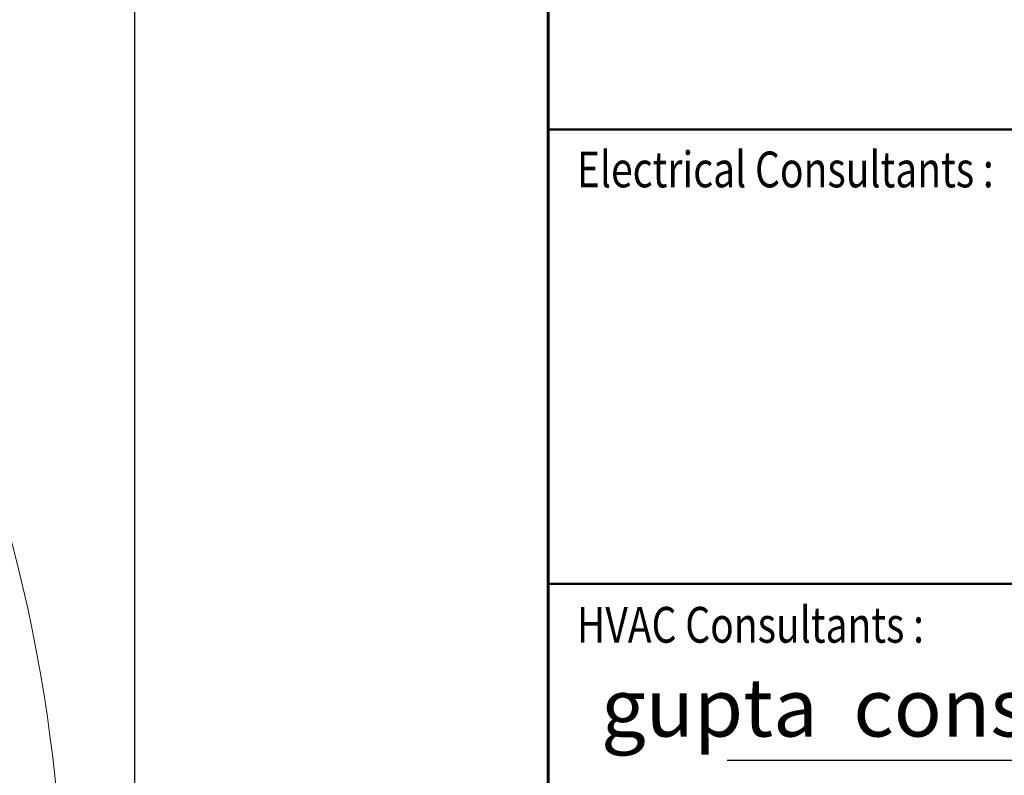
# Model space of a CAD drawing. Units: inches. Extents: x 255902 to 3289153, y -743430 to -72797.
# Drawn here: x 2807868 to 2815794, y -318146 to -312061 of the extents above; entities that cross this region are included whole.
import ezdxf
from ezdxf.enums import TextEntityAlignment as Align
from ezdxf.lldxf.tags import DXFTag

# ---------------------------------------------------------------- set-up
doc = ezdxf.new("R2010")
doc.units = ezdxf.units.IN
doc.header["$LTSCALE"] = 2500
doc.header["$MEASUREMENT"] = 0
doc.layers.add('dim', color=7, linetype='Continuous', lineweight=30)
doc.layers.add('WALL', color=12, linetype='Continuous', lineweight=18)
doc.layers.add('P-SEAL', color=7, linetype='Continuous')
doc.styles.add('ANIL', font='swissel.ttf', dxfattribs={"height": 400})
doc.styles.add('ROMANS', font='ARIAL.TTF', dxfattribs={"width": 0.75})
tags = doc.linetypes.add('DASHED2', pattern=[0.375, 0.25, -0.125]).pattern_tags.tags
tags[6:7] = [DXFTag(74, 4), DXFTag(75, 0), DXFTag(340, '0'), DXFTag(46, 1.0), DXFTag(50, 0.0), DXFTag(44, 0.0), DXFTag(45, 0.0)]
tags[4:5] = [DXFTag(74, 4), DXFTag(75, 0), DXFTag(340, '0'), DXFTag(46, 1.0), DXFTag(50, 0.0), DXFTag(44, 0.0), DXFTag(45, 0.0)]

msp = doc.modelspace()

# ---------------------------------------------------------------- linework, layer by layer
at = {"color": 1, "ltscale": 100}
msp.add_lwpolyline([(2775777.76308, -297332.80615), (2808793.52852, -297332.80615), (2808793.52852, -333645.0969), (2775777.76308, -333645.0969)], close=True, dxfattribs=at)
at = {"layer": 'dim', "color": 2, "linetype": 'DASHED2', "ltscale": 100}
msp.add_lwpolyline([(2775777.76308, -297332.80615), (2808793.52852, -297332.80615), (2808793.52852, -333645.0969), (2775777.76308, -333645.0969)], close=True, dxfattribs=at)
at = {"layer": 'P-SEAL', "lineweight": 60}
msp.add_line((2812123.22315, -335555.75151), (2812123.22315, -291613.59297), dxfattribs=at)
msp.add_line((2812123.22315, -335555.75151), (2812123.22315, -291613.59297), dxfattribs=at)
at = {"layer": 'P-SEAL', "lineweight": 50}
for p, q in [((2824652.62923, -312945.59429), (2812123.22315, -312945.59429)), ((2824652.62923, -316603.96918), (2812123.22315, -316603.96918))]:
    msp.add_line(p, q, dxfattribs=at)
at = {"layer": 'P-SEAL', "color": 5}
msp.add_line((2813563.52463, -318024.54475), (2824004.14853, -318024.54475), dxfattribs=at)
at = {"layer": 'WALL'}
msp.add_arc((2795620.90053, -319478.20907), 12600, 292.598229234, 34.609705396, dxfattribs=at)

# ---------------------------------------------------------------- texts
at = {"layer": 'P-SEAL', "style": 'ROMANS', "width": 0.8}
for s, p in [('Electrical Consultants :', (2812353.67007, -313266.69898)), ('HVAC Consultants :', (2812353.67007, -316933.65387))]:
    msp.add_text(s, height=288.1763398, dxfattribs=at).set_placement(p, align=Align.MIDDLE_LEFT)
at = {"layer": 'P-SEAL', "color": 5, "style": 'ANIL', "width": 1}
msp.add_text('gupta  consultants ', height=468.2341976, dxfattribs=at).set_placement((2812548.04481, -317833.80751, 0))

doc.saveas('drawing.dxf')
